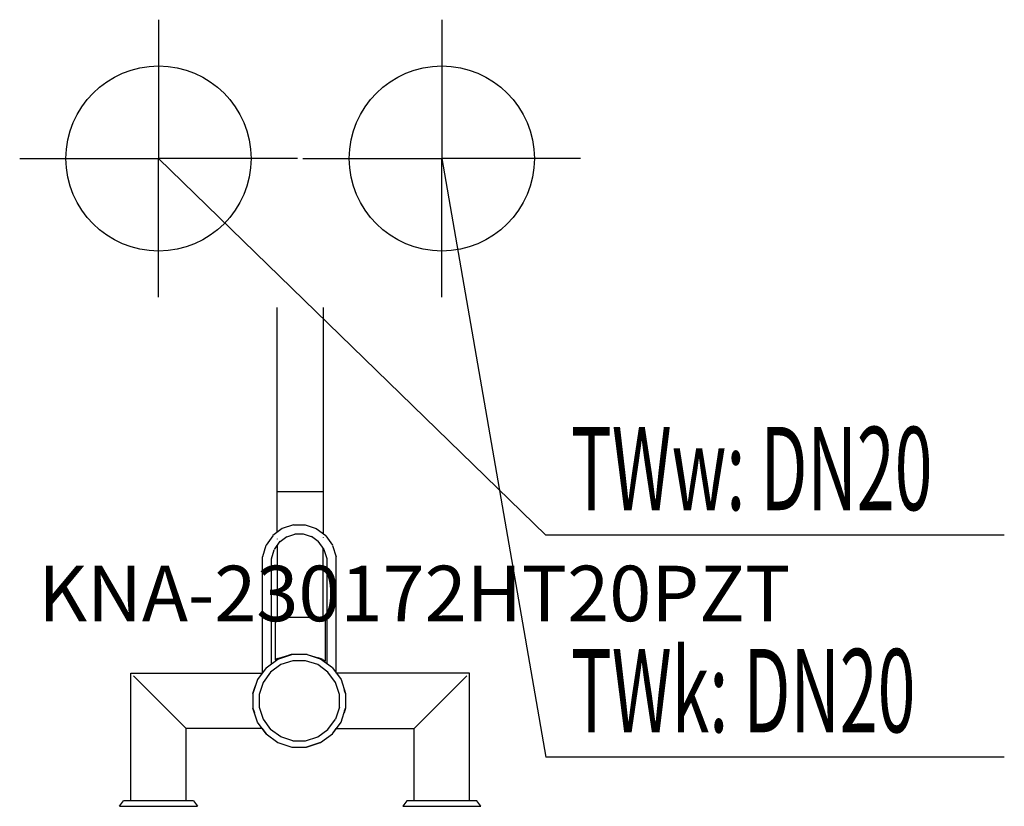
# Model space of a CAD drawing. Units: millimetres. Extents: x 0 to 532, y 0 to 425.
import ezdxf

# ---------------------------------------------------------------- set-up
doc = ezdxf.new("R2010")
doc.units = ezdxf.units.MM
doc.header["$MEASUREMENT"] = 0
doc.linetypes.add('AUSGEZOGEN', pattern=[0, 0])
doc.layers.get('0').update_dxf_attribs({"color": 1, "linetype": 'AUSGEZOGEN', "true_color": 0xff0000})
doc.layers.add('200', color=7, linetype='AUSGEZOGEN')
for name, color, linetype, true_color in [('410', 4, 'AUSGEZOGEN', 0x00ffff), ('550', 2, 'AUSGEZOGEN', 0xffff00), ('WARMWASSER', 4, 'AUSGEZOGEN', 0x00ffff)]:
    doc.layers.add(name, color=color, linetype=linetype, true_color=true_color)
doc.styles.get("Standard").update_dxf_attribs({"font": 'TXT.SHX'})

# ---------------------------------------------------------------- blocks, each defined once
blk = doc.blocks.new('GER_BLOCK_00001')
at = {"layer": '200', "linetype": 'AUSGEZOGEN'}
for p, q in [((139, 147.98), (139, 269.41)), ((164, 269.41), (164, 147.25)), ((139, 170), (164, 170)), ((141.83, 150.03), (136.72, 146.32)), ((147.82, 152.02), (141.8, 150.07)), ((147.82, 152), (154.18, 152)), ((154.18, 152.02), (160.2, 150.07)), ((160.17, 150.03), (165.28, 146.32)), ((136.7, 146.06), (133.09, 141.11)), ((139, 144.53), (139, 144.42)), ((140.77, 143.14), (144.3, 145.7)), ((144.35, 145.68), (148.64, 147.07)), ((153.03, 147), (148.65, 147)), ((157.65, 145.68), (153.31, 147.09)), ((161.23, 143.14), (157.7, 145.7)), ((164, 145.32), (164, 145.13)), ((165.3, 146.06), (168.91, 141.11)), ((133.02, 140.83), (131.07, 134.85)), ((135.93, 133.71), (137.52, 138.58)), ((137.57, 138.84), (140.73, 143.17)), ((139, 140.8), (139, 102)), ((164.43, 138.84), (161.27, 143.17)), ((164, 102), (164, 139.43)), ((166.07, 133.71), (164.48, 138.58)), ((168.98, 140.83), (170.93, 134.85)), ((131, 134.87), (131, 72.01)), ((136, 77.01), (136, 133.62)), ((166, 77.01), (166, 133.62)), ((171, 72.01), (171, 134.87)), ((138, 102), (138, 79.17)), ((165, 102), (138, 102)), ((165, 102), (165, 78.46)), ((139.32, 79.78), (138.56, 79.55)), ((139.32, 79.78), (141.83, 80.54)), ((139.51, 79.56), (147.04, 82)), ((141.83, 80.54), (145.3, 81.59)), ((146.67, 82), (145.3, 81.59)), ((147.03, 82), (145.55, 81.52)), ((155.25, 82), (146.67, 82)), ((162.49, 79.56), (154.96, 82)), ((156.45, 81.52), (154.97, 82)), ((155.25, 82), (157.7, 81.26)), ((157.7, 81.26), (161.17, 80.22)), ((163.37, 79.56), (161.17, 80.22)), ((133.1, 74.9), (128.45, 68.49)), ((133.1, 74.9), (139.51, 79.56)), ((141.04, 76.55), (135.49, 72.51)), ((138, 79.17), (138.56, 79.55)), ((147.57, 78.67), (141.04, 76.55)), ((154.43, 78.67), (147.57, 78.67)), ((160.96, 76.55), (154.43, 78.67)), ((166.51, 72.51), (160.96, 76.55)), ((168.9, 74.9), (162.49, 79.56)), ((163.37, 79.56), (163.68, 79.35)), ((163.68, 79.35), (165, 78.46)), ((168.9, 74.9), (173.56, 68.49)), ((60, 72), (60.47, 71.53)), ((60, 72), (131, 72)), ((60, 3), (60, 72)), ((61.47, 70.53), (64.26, 67.74)), ((135.49, 72.51), (131.45, 66.96)), ((170.55, 66.96), (166.51, 72.51)), ((171.01, 72), (171, 72.01)), ((243, 72), (171.01, 72)), ((241.53, 70.53), (238.74, 67.74)), ((243, 72), (242.53, 71.53)), ((243, 3), (243, 72)), ((68.11, 63.89), (64.26, 67.74)), ((72.62, 59.38), (68.11, 63.89)), ((128.45, 68.49), (126, 60.96)), ((126, 60.97), (127.22, 64.73)), ((126, 60.97), (126.95, 63.89)), ((126.95, 63.89), (127.52, 65.63)), ((131.45, 66.96), (129.33, 60.43)), ((172.67, 60.43), (170.55, 66.96)), ((173.56, 68.49), (176, 60.96)), ((230.38, 59.38), (234.89, 63.89)), ((234.89, 63.89), (238.74, 67.74)), ((77.38, 54.62), (72.62, 59.38)), ((126, 60.97), (126, 53.03)), ((129.33, 60.43), (129.33, 53.57)), ((172.67, 53.57), (172.67, 60.43)), ((176, 60.97), (175.19, 63.45)), ((176, 60.97), (175.52, 62.45)), ((176, 60.97), (176, 53.03)), ((225.62, 54.62), (230.38, 59.38)), ((81.89, 50.11), (77.38, 54.62)), ((129.33, 53.57), (131.45, 47.04)), ((172.67, 53.57), (170.55, 47.04)), ((221.11, 50.11), (225.62, 54.62)), ((81.89, 50.11), (85.56, 46.44)), ((128.44, 45.51), (126, 53.04)), ((126, 53.03), (126.48, 51.55)), ((126, 53.03), (126.81, 50.55)), ((173.56, 45.51), (176, 53.04)), ((176, 53.03), (175.19, 50.55)), ((175.52, 51.55), (176, 53.03)), ((217.44, 46.44), (221.11, 50.11)), ((85.56, 46.44), (85.74, 46.26)), ((88.53, 43.47), (85.74, 46.26)), ((90, 42), (88.53, 43.47)), ((133.1, 39.1), (128.44, 45.51)), ((131.45, 47.04), (135.49, 41.49)), ((166.51, 41.49), (170.55, 47.04)), ((168.9, 39.1), (173.56, 45.51)), ((214.47, 43.47), (213, 42)), ((214.47, 43.47), (217.26, 46.26)), ((217.26, 46.26), (217.44, 46.44)), ((130.99, 42), (90, 42)), ((90, 3), (90, 42)), ((130.99, 42), (133.1, 39.1)), ((133.1, 39.1), (139.51, 34.45)), ((141.04, 37.45), (135.49, 41.49)), ((147.57, 35.33), (141.04, 37.45)), ((154.43, 35.33), (160.96, 37.45)), ((160.96, 37.45), (166.51, 41.49)), ((162.49, 34.44), (168.9, 39.1)), ((168.9, 39.1), (171.01, 42)), ((171.01, 42), (213, 42)), ((213, 3), (213, 42)), ((139.51, 34.45), (147.04, 32)), ((139.51, 34.45), (143.27, 33.22)), ((143.27, 33.22), (147.03, 32)), ((147.03, 32), (154.97, 32)), ((147.57, 35.33), (154.43, 35.33)), ((162.49, 34.44), (154.96, 32)), ((154.97, 32), (156.45, 32.48)), ((156.45, 32.48), (162.49, 34.44)), ((54, 0), (56.1, 3)), ((54, 0), (96, 0)), ((93.9, 3), (56.1, 3)), ((93.9, 3), (96, 0)), ((209.1, 3), (207, 0)), ((207, 0), (249, 0)), ((246.9, 3), (209.1, 3)), ((249, 0), (246.9, 3))]:
    blk.add_line(p, q, dxfattribs=at)
blk.add_attdef('', (0, 0), '', height=1)
blk = doc.blocks.new('INST_BLOCK_00001')
at = {"layer": '410', "linetype": 'AUSGEZOGEN'}
for p in [(228, 425), (153, 350), (303, 350), (228, 275)]:
    blk.add_line(p, (228, 350), dxfattribs=at)
blk.add_circle((228, 350), 50, dxfattribs=at)
blk.add_attdef('', (0, 0), '', height=1)
blk = doc.blocks.new('INST_BLOCK_00002')
at = {"layer": 'WARMWASSER', "linetype": 'AUSGEZOGEN'}
for p in [(75, 425), (0, 350), (150, 350), (75, 275)]:
    blk.add_line(p, (75, 350), dxfattribs=at)
blk.add_circle((75, 350), 50, dxfattribs=at)
blk.add_attdef('', (0, 0), '', height=1)

msp = doc.modelspace()

# ---------------------------------------------------------------- linework, layer by layer
at = {"layer": '410', "linetype": 'AUSGEZOGEN'}
for p in [(228, 350), (531.83, 26.5)]:
    msp.add_line(p, (284.25, 26.5), dxfattribs=at)
at = {"layer": 'WARMWASSER', "linetype": 'AUSGEZOGEN'}
for p in [(75, 350), (531.83, 146.5)]:
    msp.add_line(p, (284.25, 146.5), dxfattribs=at)

# ---------------------------------------------------------------- block references
at = {"layer": '200'}
msp.add_blockref('GER_BLOCK_00001', (0, 0), dxfattribs=at)
at = {"layer": '410'}
msp.add_blockref('INST_BLOCK_00001', (0, 0), dxfattribs=at)
at = {"layer": 'WARMWASSER'}
msp.add_blockref('INST_BLOCK_00002', (0, 0), dxfattribs=at)

# ---------------------------------------------------------------- texts
at = {"layer": '410', "width": 0.6}
msp.add_text('TWk: DN20', height=45, dxfattribs=at).set_placement((297.75, 40))
at = {"layer": '550', "flags": 1}
msp.add_attdef('KNA-230172HT20PZT', (10, 100), '', height=30, dxfattribs=at)
at = {"layer": 'WARMWASSER', "width": 0.6}
msp.add_text('TWw: DN20', height=45, dxfattribs=at).set_placement((297.75, 160))

doc.saveas('drawing.dxf')
